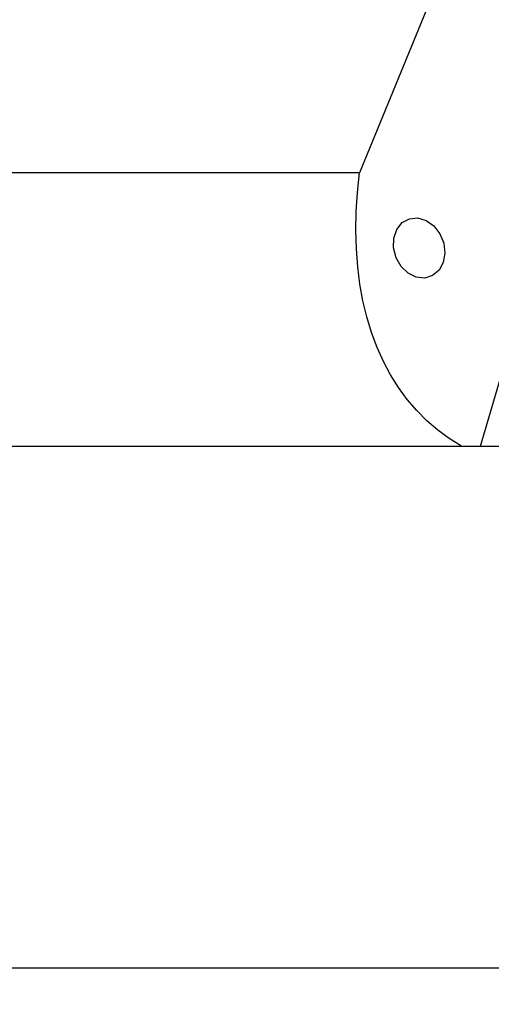
# Model space of a CAD drawing. Extents: x -166 to 239, y -54 to 55.
# Drawn here: x 141 to 167, y -54 to 0 of the extents above; entities that cross this region are included whole.
import ezdxf

# ---------------------------------------------------------------- set-up
doc = ezdxf.new("R2010")
doc.units = 0
doc.header["$MEASUREMENT"] = 0
doc.layers.get('0').update_dxf_attribs({"linetype": 'CONTINUOUS'})
doc.layers.add('1', color=4, linetype='CONTINUOUS')
doc.layers.add('SK2', color=7, linetype='CONTINUOUS')
doc.styles.add('SANDVIK_STYLE', font='simplex.shx', dxfattribs={"height": 3})
doc.styles.get("Standard").update_dxf_attribs({"font": 'simplex.shx'})
doc.dimstyles.new('SANDVIK_DIM', dxfattribs={"dimscale": 0, "dimtxt": 4.5, "dimasz": 4.57, "dimexe": 5, "dimexo": 0, "dimgap": 2.3, "dimtad": 1, "dimdsep": 46, "dimtxsty": 'SANDVIK_STYLE', "dimcen": 0.09, "dimclrd": 256, "dimclre": 256, "dimclrt": 256, "dimadec": 0, "dimazin": 0, "dimtfac": 1, "dimtofl": 0, "dimtmove": 2, "dimatfit": 3, "dimfxl": 1, "dimtolj": 1, "dimtzin": 0, "dimarcsym": 0})

# ---------------------------------------------------------------- blocks, each defined once
blk = doc.blocks.new('*D2')
for p, q in [((-151.586, -26.98925), (-151.586, -54.15)), ((199.914, -36.9), (199.914, -54.15)), ((-151.586, -52.15), (199.914, -52.15))]:
    blk.add_line(p, q)
for points in [[(-151.586, -52.15), (-148.411, -51.732003), (-148.411, -52.567997)], [(199.914, -52.15), (196.739, -52.567997), (196.739, -51.732003)]]:
    blk.add_solid(points)
blk.add_text('350.0', height=4.5).set_placement((17.348868, -49.9))

msp = doc.modelspace()

# ---------------------------------------------------------------- linework, layer by layer
at = {"layer": '1'}
for p, q in [((166.255528, 8.497801), (159.29999, -8.497801)), ((159.29999, -8.497801), (0, -8.497801)), ((165.929577, -23.51075), (167.20137, -19.149735)), ((0, -23.51075), (164.890152, -23.51075)), ((164.890152, -23.51075), (165.929577, -23.51075)), ((165.929578, -23.51075), (166.975576, -23.51075))]:
    msp.add_line(p, q, dxfattribs=at)
for points in [[(164.890152, -23.51075, 0), (164.219691, -23.094427, 0), (163.585326, -22.628784, 0), (162.988413, -22.114816, 0), (162.430226, -21.553622, 0), (161.911956, -20.946398, 0), (161.434711, -20.294443, 0), (160.999511, -19.599147, 0), (160.607283, -18.861997, 0), (160.258866, -18.084566, 0), (159.955005, -17.268515, 0), (159.696347, -16.415585, 0), (159.483446, -15.5276, 0), (159.316755, -14.606455, 0), (159.196631, -13.654117, 0), (159.123331, -12.672619, 0), (159.097011, -11.664059, 0), (159.117727, -10.63059, 0), (159.185435, -9.574419, 0), (159.29999, -8.497801, 0)], [(161.336494, -11.606393, 0), (161.632349, -11.238163, 0), (162.028951, -11.020497, 0), (162.48332, -10.976981, 0), (162.946219, -11.112331, 0), (163.367486, -11.41188, 0), (163.70147, -11.843167, 0), (163.911978, -12.359456, 0), (163.9762, -12.904798, 0), (163.887174, -13.420097, 0), (163.654549, -13.849513, 0), (163.303534, -14.146512, 0), (162.872165, -14.278909, 0), (162.407189, -14.232357, 0), (161.958994, -14.011901, 0), (161.576147, -13.64143, 0), (161.300136, -13.161091, 0), (161.160872, -12.622936, 0), (161.173445, -12.085282, 0), (161.336494, -11.606393, 0)]]:
    msp.add_polyline3d(points, dxfattribs=at)

# ---------------------------------------------------------------- dimensions: what is measured, and where the dimension line sits
at = {"layer": 'SK2'}
dim = msp.add_linear_dim(base=(199.914, -52.15), p1=(-151.586, -26.98925), p2=(199.914, -36.9), text='350.0', dimstyle='SANDVIK_DIM', dxfattribs=at)
dim.commit()
dim.dimension.update_dxf_attribs({"geometry": '*D2', "text_midpoint": (17.348868, -49.9)})

doc.saveas('drawing.dxf')
